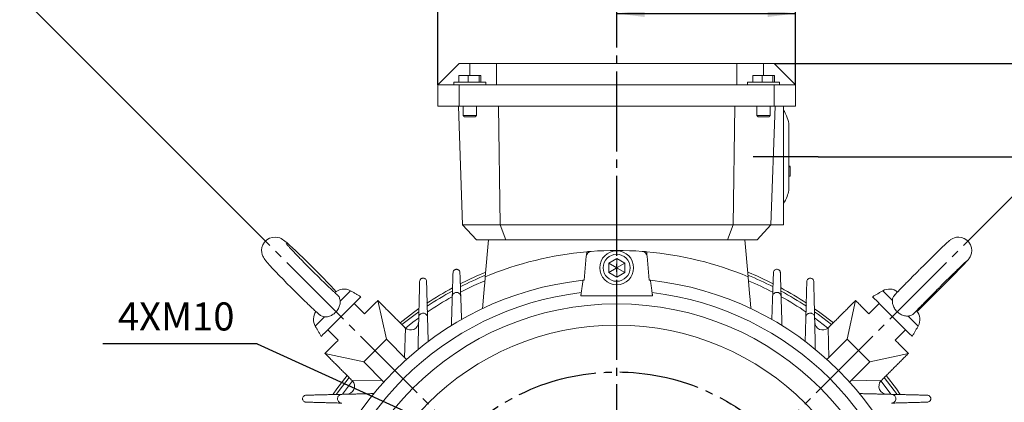
# Model space of a CAD drawing. Units: millimetres. Extents: x -819 to 447, y -501 to 514.
# Drawn here: x -111 to 258, y 105 to 248 of the extents above; entities that cross this region are included whole.
import ezdxf

# ---------------------------------------------------------------- set-up
doc = ezdxf.new("R2010")
doc.units = ezdxf.units.MM
doc.linetypes.add('EB_DASHDOT', pattern=[39, 30, -3, 3, -3])
doc.layers.get('0').update_dxf_attribs({"lineweight": 0})
doc.layers.add('CAXA1', color=1, linetype='EB_DASHDOT', lineweight=25)
doc.layers.add('CAXA4', color=3, linetype='Continuous', lineweight=25)
doc.styles.get("Standard").update_dxf_attribs({"font": 'txt', "bigfont": 'gbcbig.shx'})
doc.dimstyles.new('ISO-25', dxfattribs={"dimscale": 3, "dimtxt": 3.5, "dimasz": 3.5, "dimexe": 2, "dimexo": 0, "dimgap": 1, "dimtad": 1, "dimdec": 4, "dimdsep": 46, "dimtxsty": 'Standard', "dimcen": 0, "dimdle": 5, "dimadec": 0, "dimazin": 0, "dimtfac": 1, "dimtdec": 4, "dimtofl": 0, "dimtmove": 0, "dimatfit": 3, "dimfxl": 0, "dimarcsym": 0})

# ---------------------------------------------------------------- blocks, each defined once
blk = doc.blocks.new('*D19')
at = {"layer": 'CAXA4', "linetype": 'Continuous', "lineweight": 25}
for points in [[(317.24, 196.47), (318.56, 185.97), (315.93, 185.97)], [(317.24, -98.6), (318.56, -88.1), (315.93, -88.1)]]:
    blk.add_hatch(color=0, dxfattribs=at).paths.add_polyline_path(points, flags=0)
at = {"layer": 'CAXA4', "color": 0, "linetype": 'Continuous', "lineweight": 25}
for p, q in [((187.91, 196.47), (323.24, 196.47)), ((317.24, 196.47), (317.24, -98.6)), ((238.98, -98.6), (323.24, -98.6))]:
    blk.add_line(p, q, dxfattribs=at)
at = {"layer": 'CAXA4', "color": 0, "linetype": 'Continuous', "lineweight": 25, "insert": (301.8, 38.14), "char_height": 10.5, "attachment_point": 1, "rotation": 90}
blk.add_mtext('\\fFangSong_GB2312|b0|i0|p0;295', dxfattribs=at)
blk = doc.blocks.new('*D20')
at = {"layer": 'CAXA4', "linetype": 'Continuous', "lineweight": 25}
for points in [[(349.56, 231.44), (350.87, 220.94), (348.25, 220.94)], [(349.56, -98.6), (350.87, -88.1), (348.25, -88.1)]]:
    blk.add_hatch(color=0, dxfattribs=at).paths.add_polyline_path(points, flags=0)
at = {"layer": 'CAXA4', "color": 0, "linetype": 'Continuous', "lineweight": 25}
for p, q in [((171.43, 231.44), (355.56, 231.44)), ((349.56, 231.44), (349.56, -98.6)), ((243.98, -98.6), (355.56, -98.6))]:
    blk.add_line(p, q, dxfattribs=at)
at = {"layer": 'CAXA4', "color": 0, "linetype": 'Continuous', "lineweight": 25, "insert": (334.12, 55.62), "char_height": 10.5, "attachment_point": 1, "rotation": 90}
blk.add_mtext('\\fFangSong_GB2312|b0|i0|p0;330', dxfattribs=at)
blk = doc.blocks.new('*D22')
at = {"layer": 'CAXA4', "linetype": 'Continuous', "lineweight": 25}
for points in [[(49.55, 93.84), (40.53, 99.39), (39.44, 97)], [(58.65, 89.7), (68.75, 86.55), (67.66, 84.16)]]:
    blk.add_hatch(color=0, dxfattribs=at).paths.add_polyline_path(points, flags=0)
at = {"layer": 'CAXA4', "color": 0, "linetype": 'Continuous', "lineweight": 25}
for q in [(-80.04, 126.51), (72.3, 83.49)]:
    blk.add_line((-22.23, 126.51), q, dxfattribs=at)
at = {"layer": 'CAXA4', "color": 0, "linetype": 'Continuous', "lineweight": 25, "insert": (-74.39, 141.96), "char_height": 10.5, "attachment_point": 1}
blk.add_mtext('\\fFangSong_GB2312|b0|i0|p0;4XM10', dxfattribs=at)
blk = doc.blocks.new('*D23')
at = {"layer": 'CAXA4', "linetype": 'Continuous', "lineweight": 25}
for points in [[(112.43, 310.56), (122.88, 309.05), (122.98, 311.67)], [(308.39, 229.39), (299.93, 235.71), (301.72, 237.64)]]:
    blk.add_hatch(color=0, dxfattribs=at).paths.add_polyline_path(points, flags=0)
at = {"layer": 'CAXA4', "color": 0, "linetype": 'Continuous', "lineweight": 25}
for p, q in [((112.43, 243.88), (112.43, 316.56)), ((253.81, 174.82), (312.63, 233.63))]:
    blk.add_line(p, q, dxfattribs=at)
for start, end in [(70.5314, 90), (45, 64.8145)]:
    blk.add_arc((112.43, 33.44), 277.12, start, end, dxfattribs=at)
at = {"layer": 'CAXA4', "color": 0, "linetype": 'Continuous', "lineweight": 25, "insert": (204.09, 296.66), "char_height": 10.5, "attachment_point": 1}
blk.add_mtext('\\fFangSong_GB2312|b0|i0|p0;45{%%D}', dxfattribs=at)
blk = doc.blocks.new('*D24')
at = {"layer": 'CAXA4', "linetype": 'Continuous', "lineweight": 25}
for points in [[(45.43, 279.58), (55.93, 280.89), (55.93, 278.26)], [(179.43, 279.58), (168.93, 280.89), (168.93, 278.26)]]:
    blk.add_hatch(color=0, dxfattribs=at).paths.add_polyline_path(points, flags=0)
at = {"layer": 'CAXA4', "color": 0, "linetype": 'Continuous', "lineweight": 25}
for p, q in [((45.43, 223.44), (45.43, 285.58)), ((179.43, 223.44), (179.43, 285.58)), ((45.43, 279.58), (179.43, 279.58))]:
    blk.add_line(p, q, dxfattribs=at)
at = {"layer": 'CAXA4', "color": 0, "linetype": 'Continuous', "lineweight": 25, "insert": (77.42, 295.02), "char_height": 10.5, "attachment_point": 1}
blk.add_mtext('\\fFangSong_GB2312|b0|i0|p0;134', dxfattribs=at)
blk = doc.blocks.new('*D25')
at = {"layer": 'CAXA4', "linetype": 'Continuous', "lineweight": 25}
for points in [[(112.43, 250.15), (122.93, 251.46), (122.93, 248.83)], [(179.43, 250.15), (168.93, 251.46), (168.93, 248.83)]]:
    blk.add_hatch(color=0, dxfattribs=at).paths.add_polyline_path(points, flags=0)
at = {"layer": 'CAXA4', "color": 0, "linetype": 'Continuous', "lineweight": 25}
for p, q in [((112.43, 243.88), (112.43, 256.15)), ((179.43, 223.44), (179.43, 256.15)), ((112.43, 250.15), (179.43, 250.15))]:
    blk.add_line(p, q, dxfattribs=at)
at = {"layer": 'CAXA4', "color": 0, "linetype": 'Continuous', "lineweight": 25, "insert": (138.73, 265.59), "char_height": 10.5, "attachment_point": 1}
blk.add_mtext('\\fFangSong_GB2312|b0|i0|p0;67', dxfattribs=at)
blk = doc.blocks.new('*D27')
at = {"layer": 'CAXA4', "linetype": 'Continuous', "lineweight": 25}
for points in [[(-106.9, 252.77), (-98.45, 259.11), (-100.25, 261.02)], [(331.76, 252.77), (323.32, 259.11), (325.11, 261.02)]]:
    blk.add_hatch(color=0, dxfattribs=at).paths.add_polyline_path(points, flags=0)
at = {"layer": 'CAXA4', "color": 0, "linetype": 'Continuous', "lineweight": 25}
for p, q in [((-29.65, 175.52), (-111.14, 257.01)), ((253.81, 174.82), (336.01, 257.01))]:
    blk.add_line(p, q, dxfattribs=at)
for start, end in [(92.428, 135), (45, 87.572)]:
    blk.add_arc((112.43, 33.44), 310.18, start, end, dxfattribs=at)
at = {"layer": 'CAXA4', "color": 0, "linetype": 'Continuous', "lineweight": 25, "insert": (98.04, 350.81), "char_height": 10.5, "attachment_point": 1}
blk.add_mtext('\\fFangSong_GB2312|b0|i0|p0;90{%%D}', dxfattribs=at)

msp = doc.modelspace()

# ---------------------------------------------------------------- linework, layer by layer
at = {"color": 7, "linetype": 'Continuous', "lineweight": 15}
for p, q in [((53.43227, 231.43576), (45.43228, 223.43576)), ((57.43227, 231.43576), (53.43227, 231.43576)), ((67.43228, 231.43576), (57.43227, 231.43576)), ((57.43227, 226.93576), (57.43227, 231.43576)), ((67.43228, 223.43576), (67.43228, 231.43576)), ((67.43228, 231.43576), (157.43227, 231.43576)), ((67.43228, 223.43576), (67.43228, 231.43576)), ((157.43227, 231.43576), (157.43227, 223.43576)), ((167.43227, 231.43576), (157.43227, 231.43576)), ((157.43227, 223.43576), (157.43227, 231.43576)), ((171.43227, 231.43576), (167.43227, 231.43576)), ((167.43227, 226.93576), (167.43227, 231.43576)), ((179.43227, 223.43576), (171.43227, 231.43576)), ((53.35775, 224.43576), (53.35775, 226.93576)), ((56.85826, 226.93576), (53.35775, 226.93576)), ((56.85826, 224.43576), (56.85826, 226.93576)), ((60.93278, 226.93576), (56.85826, 226.93576)), ((60.93278, 224.43576), (60.93278, 226.93576)), ((61.5068, 226.93576), (60.93278, 226.93576)), ((61.5068, 224.43576), (61.5068, 226.93576)), ((163.35775, 224.43576), (163.35775, 226.93576)), ((166.85826, 226.93576), (163.35775, 226.93576)), ((166.85826, 224.43576), (166.85826, 226.93576)), ((170.93278, 226.93576), (166.85826, 226.93576)), ((170.93278, 224.43576), (170.93278, 226.93576)), ((171.5068, 226.93576), (170.93278, 226.93576)), ((171.5068, 224.43576), (171.5068, 226.93576)), ((45.43228, 215.43576), (45.43228, 223.43576)), ((45.43228, 223.43576), (53.43228, 223.43576)), ((45.43228, 215.43576), (45.43228, 223.43576)), ((59.73057, 224.43576), (51.43228, 224.43576)), ((53.43228, 215.43576), (53.43228, 223.43576)), ((53.43228, 223.43576), (67.43228, 223.43576)), ((63.43227, 224.43576), (59.73057, 224.43576)), ((157.43227, 223.43576), (67.43228, 223.43576)), ((157.43227, 223.43576), (171.43227, 223.43576)), ((169.73057, 224.43576), (161.43228, 224.43576)), ((173.43227, 224.43576), (169.73057, 224.43576)), ((171.43227, 215.43576), (171.43227, 223.43576)), ((171.43227, 223.43576), (179.43227, 223.43576)), ((179.43227, 215.43576), (179.43227, 223.43576)), ((53.43228, 215.43576), (45.43228, 215.43576)), ((54.68379, 171.0062), (53.13228, 215.43576)), ((54.68379, 171.0062), (53.13228, 215.43576)), ((171.43227, 215.43576), (53.43228, 215.43576)), ((68.77493, 171.0062), (68.13228, 215.43576)), ((156.08962, 171.0062), (156.73227, 215.43576)), ((170.18076, 171.0062), (171.73227, 215.43576)), ((179.43227, 215.43576), (171.43227, 215.43576)), ((174.93228, 215.43576), (174.93228, 171.0062)), ((54.93228, 211.93576), (58.3899, 211.93576)), ((58.19837, 211.43575), (55.43227, 211.43575)), ((59.43227, 211.43575), (58.19837, 211.43575)), ((58.3899, 211.93576), (59.93227, 211.93576)), ((164.93228, 211.93576), (168.3899, 211.93576)), ((168.19837, 211.43575), (165.43228, 211.43575)), ((169.43227, 211.43575), (168.19837, 211.43575)), ((168.3899, 211.93576), (169.93227, 211.93576)), ((176.93227, 208.93575), (176.93227, 183.93578)), ((176.93227, 195.47248), (176.93227, 197.47244)), ((176.93227, 195.47248), (176.93227, 197.47244)), ((176.93227, 195.39908), (176.93227, 195.47248)), ((176.93227, 195.39908), (176.93227, 195.47248)), ((177.43227, 192.95128), (176.93227, 192.95128)), ((177.43227, 192.92547), (176.93227, 192.92547)), ((177.43227, 192.91785), (176.93227, 192.91785)), ((177.43227, 192.81237), (176.93227, 192.81237)), ((177.43227, 192.81204), (176.93227, 192.81204)), ((177.43227, 192.79085), (176.93227, 192.79085)), ((177.43227, 192.79052), (176.93227, 192.79052)), ((177.43227, 192.91493), (177.43227, 192.92547)), ((177.43227, 192.89023), (177.43227, 192.91493)), ((177.43227, 192.88547), (177.43227, 192.89023)), ((177.43227, 192.87755), (177.43227, 192.88547)), ((177.43227, 192.86144), (177.43227, 192.87488)), ((177.43227, 192.85466), (177.43227, 192.85877)), ((177.43227, 192.84411), (177.43227, 192.85466)), ((177.43227, 192.81237), (177.43227, 192.84411)), ((177.43227, 192.79085), (177.43227, 192.81204)), ((177.43227, 189.28722), (177.43227, 192.79052)), ((177.43227, 189.28722), (176.93227, 189.28722)), ((177.43227, 189.25704), (176.93227, 189.25704)), ((177.43227, 189.24507), (176.93227, 189.24507)), ((54.68379, 171.0062), (68.77493, 171.0062)), ((54.68379, 171.0062), (59.87831, 165.43576)), ((68.77493, 171.0062), (156.08962, 171.0062)), ((70.92658, 165.43576), (68.77493, 171.0062)), ((153.93798, 165.43576), (156.08962, 171.0062)), ((156.08962, 171.0062), (170.18076, 171.0062)), ((164.98624, 165.43576), (170.18076, 171.0062)), ((170.18076, 171.0062), (174.93228, 171.0062)), ((64.43227, 165.43576), (59.87831, 165.43576)), ((63.22163, 151.59798), (64.43227, 165.43576)), ((64.43227, 165.43576), (66.37261, 165.43576)), ((70.92658, 165.43576), (66.37261, 165.43576)), ((153.93798, 165.43576), (70.92658, 165.43576)), ((158.49193, 165.43576), (153.93798, 165.43576)), ((158.49193, 165.43576), (160.43227, 165.43576)), ((164.98624, 165.43576), (160.43227, 165.43576)), ((161.64292, 151.59798), (160.43227, 165.43576)), ((100.25159, 150.30269), (101.03513, 159.25859)), ((101.19186, 160.94126), (101.11221, 159.66012)), ((123.75233, 159.66012), (123.67269, 160.94126)), ((123.82942, 159.25859), (124.61295, 150.30269)), ((112.43227, 158.39986), (109.43227, 156.66781)), ((109.54663, 156.73383), (109.43227, 156.53575)), ((109.43227, 156.66781), (109.43227, 153.2037)), ((112.21577, 155.06075), (109.43227, 156.66781)), ((112.43227, 158.33575), (112.31792, 158.33383)), ((115.43227, 156.66781), (112.43227, 158.39986)), ((112.43227, 158.39986), (112.43227, 155.18575)), ((112.54663, 158.33383), (112.43227, 158.33575)), ((115.43227, 156.66781), (112.64878, 155.06075)), ((115.43227, 153.2037), (115.43227, 156.66781)), ((109.43227, 153.2037), (112.21577, 154.81076)), ((109.43227, 153.2037), (112.43227, 151.47165)), ((112.31792, 151.53768), (112.54663, 151.53768)), ((112.43227, 151.47165), (112.43227, 154.68576)), ((112.43227, 151.47165), (115.43227, 153.2037)), ((115.43227, 153.2037), (112.64878, 154.81076)), ((115.31792, 153.13768), (115.43227, 153.33576)), ((12.76932, 146.32075), (8.87632, 142.42775)), ((14.14443, 141.62309), (4.24494, 131.7236)), ((18.03352, 137.734), (14.14443, 141.62309)), ((26.16525, 128.18807), (22.98327, 142.68375)), ((198.6993, 128.18807), (201.88128, 142.68375)), ((210.72012, 141.62309), (206.83103, 137.734)), ((220.61961, 131.7236), (210.72012, 141.62309)), ((3.02437, 136.5758), (-0.45272, 133.09871)), ((4.24494, 131.7236), (8.13402, 127.83451)), ((33.02975, 121.32356), (33.29099, 132.38455)), ((191.57357, 132.38455), (191.83481, 121.32356)), ((216.73053, 127.83451), (220.61961, 131.7236)), ((26.16525, 128.18807), (17.67997, 119.70278)), ((33.69826, 120.65504), (26.16525, 128.18807)), ((198.6993, 128.18807), (191.16629, 120.65504)), ((207.18458, 119.70278), (198.6993, 128.18807)), ((17.67997, 119.70278), (3.18428, 122.88476)), ((207.18458, 119.70278), (221.68027, 122.88476)), ((17.67997, 119.70278), (25.21298, 112.16976)), ((199.65157, 112.16976), (207.18458, 119.70278)), ((13.48347, 112.57704), (24.54446, 112.83828)), ((200.32009, 112.83828), (211.38108, 112.57704))]:
    msp.add_line(p, q, dxfattribs=at)
for points in [[(67.43228, 231.43576), (67.43228, 231.43576)], [(45.43228, 223.43576), (45.43228, 223.43576)], [(45.43228, 215.43576), (45.43228, 215.43576)], [(7.39036, 145.99187), (6.52662, 146.93046), (5.34668, 148.18508), (4.04247, 149.54942), (2.63391, 151.00336), (1.1465, 152.52093), (-0.39125, 154.07321), (-1.94916, 155.62981), (-3.49637, 157.15988), (-5.00197, 158.63285), (-6.43657, 160.01988), (-7.77298, 161.2945), (-8.98759, 162.4338), (-10.06273, 163.42038), (-10.99285, 164.24686), (-11.80991, 164.93311), (-12.29039, 165.30153), (-12.71222, 165.58784), (-13.16392, 165.84606), (-13.73724, 166.1005), (-14.49389, 166.32059), (-15.43853, 166.4277), (-16.49006, 166.33727), (-17.57334, 165.99759), (-18.58771, 165.39682), (-19.44401, 164.56363), (-20.07969, 163.55044), (-20.43142, 162.53656), (-20.55781, 161.5697), (-20.51, 160.68882), (-20.34241, 159.93032), (-20.11804, 159.32497), (-19.88442, 158.85743), (-19.64788, 158.46831), (-19.38185, 158.08787), (-18.97694, 157.5689), (-18.28602, 156.75437), (-17.46647, 155.83598), (-16.41935, 154.69818), (-15.23917, 153.44333), (-13.93473, 152.0788), (-12.52599, 150.62471), (-11.03845, 149.10704), (-9.50063, 147.55473), (-8.85511, 146.90783), (-8.85511, 146.90783)], [(224.88717, 138.62037), (225.28927, 139.00517), (226.41831, 140.09817), (227.6816, 141.33137), (229.05761, 142.68354), (230.51999, 144.12869), (232.03955, 145.63791), (233.58545, 147.18056), (235.12609, 148.72509), (236.62983, 150.23978), (238.06584, 151.6936), (239.40499, 153.05707), (240.62058, 154.30305), (241.68926, 155.40776), (242.59268, 156.35245), (243.32104, 157.12773), (243.88894, 157.7529), (244.16356, 158.0738), (244.36006, 158.32224), (244.59882, 158.66268), (244.82941, 159.05472), (245.10379, 159.66514), (245.32196, 160.4317), (245.41956, 161.35588), (245.32339, 162.39683), (244.977, 163.47723), (244.36945, 164.48657), (243.53085, 165.3354), (242.51839, 165.96006), (241.50775, 166.30268), (240.54496, 166.42173), (239.66579, 166.36719), (238.89933, 166.18909), (238.27544, 165.94498), (237.82149, 165.70333), (237.50253, 165.49699), (237.26469, 165.32227), (237.02115, 165.12625), (236.68088, 164.83174), (236.06071, 164.26553), (235.30012, 163.54978), (234.31443, 162.60624), (233.18266, 161.51039), (231.91699, 160.2747), (230.53907, 158.92048), (229.07531, 157.47383), (227.55495, 155.96368), (226.10781, 154.51967), (226.10781, 154.51967)], [(63.36893, 153.28164), (59.75988, 151.73989), (53.80779, 148.90619)], [(171.06114, 148.90396), (165.10467, 151.73989), (161.49562, 153.28164)], [(63.02949, 150.0833), (58.9801, 148.28413), (53.90727, 145.78392)], [(14.14443, 141.62309), (14.95904, 142.4377), (15.72073, 143.19939), (16.2602, 143.73885), (16.55905, 144.03771), (16.61931, 144.09797)], [(208.24525, 144.09797), (208.26696, 144.07625), (208.49727, 143.84594), (208.97183, 143.37137), (209.67449, 142.66872), (210.58132, 141.76189), (210.72012, 141.62309)], [(215.68459, 142.73139), (214.56537, 143.85061), (213.61485, 144.80113), (212.87174, 145.54423), (212.36633, 146.04965), (212.1192, 146.29678), (212.09522, 146.32075)], [(38.37821, 139.6725), (36.31408, 138.20346), (31.29812, 134.3689)], [(38.33944, 138.42386), (36.90187, 137.39444), (32.00943, 133.65759)], [(193.56642, 134.3689), (188.55046, 138.20346), (186.54708, 139.63013)], [(192.85512, 133.65759), (187.96268, 137.39444), (186.55465, 138.403)], [(225.31728, 133.09871), (225.27208, 133.14389), (224.98338, 133.4326), (224.43896, 133.97703), (223.66098, 134.75499), (222.68116, 135.73481), (221.53941, 136.87657)], [(38.26959, 136.13522), (36.0918, 134.52689), (33.31191, 132.3663)], [(191.55264, 132.3663), (191.41464, 132.47651), (186.50449, 136.20049)], [(1.77006, 129.24872), (1.78225, 129.26091), (1.98661, 129.46527), (2.43642, 129.91508), (3.11638, 130.59504), (4.00333, 131.48199), (4.24494, 131.7236)], [(220.61961, 131.7236), (221.52295, 130.82027), (222.26265, 130.08056), (222.77784, 129.56537), (223.05099, 129.29222), (223.09448, 129.24872)], [(11.49913, 114.56991), (7.66457, 109.55395), (6.25063, 107.56881)], [(218.64512, 107.52408), (217.19997, 109.55395), (213.36542, 114.56991)], [(12.21044, 113.8586), (8.47359, 108.96616), (7.4738, 107.57055)], [(13.50173, 112.55612), (12.35761, 111.10394), (9.72338, 107.58539)], [(215.14633, 107.57823), (214.52226, 108.43522), (211.36282, 112.55612)], [(217.40941, 107.54413), (216.39096, 108.96616), (212.65411, 113.8586)]]:
    msp.add_lwpolyline(points, dxfattribs=at)
for centre, radius in [((112.43227, 154.93575), 6.35), ((112.43227, 154.93575), 5.05), ((112.43227, 33.43575), 108), ((112.43227, 33.43575), 100)]:
    msp.add_circle(centre, radius, dxfattribs=at)
for centre, radius, start, end in [((112.43227, 33.43575), 128, 95.0379597, 112.6101081), ((103.02752, 159.08427), 2, 94.2805886, 175), ((112.43227, 33.43575), 128, 94.2805886, 95.0379597), ((112.43227, 33.43575), 128, 85.7194114, 94.2805886), ((121.83703, 159.08427), 2, 5, 85.7194114), ((112.43227, 33.43575), 128, 84.9620403, 85.7194114), ((112.43227, 33.43575), 128, 67.3898919, 84.9620403), ((112.43178, 154.93575), 0.24957, 149.9435318, 210.0564682), ((112.43201, 154.93621), 0.24955, 89.9395389, 150.0598061), ((112.43253, 154.9362), 0.24955, 29.9409151, 90.0596865), ((112.43277, 154.93575), 0.24957, 329.9435318, 30.0564682), ((112.43227, 33.43575), 128.5, 112.4935693, 117.1263512), ((112.43201, 154.93531), 0.24955, 209.9409382, 270.0597168), ((112.43254, 154.9353), 0.24955, 269.9395921, 330.0598062), ((112.43227, 33.43575), 128.5, 62.872166, 67.5064307), ((112.43227, 33.43575), 117.5, 96.1653763, 173.8346237), ((112.43227, 33.43575), 117.5, 95.9502777, 96.1653763), ((112.43227, 33.43575), 117.5, 83.8346237, 84.0497223), ((112.43227, 33.43575), 117.5, 6.1653763, 83.8346237), ((112.43227, 33.43575), 126.67788, 62.4869071, 67.05841), ((112.43227, 33.43575), 113, 96.7391955, 173.2608045), ((10.26933, 141.99063), 5, 60, 135), ((112.43227, 33.43575), 129.5, 118.3591351, 123.2799089), ((112.43227, 33.43575), 128.5, 118.6221774, 123.5589333), ((112.43227, 33.43575), 126.67788, 119.1132699, 124.0799496), ((112.43227, 33.43575), 113, 6.7391955, 83.2608045), ((112.43227, 33.43575), 129.5, 56.7121394, 61.6211411), ((112.43227, 33.43575), 128.5, 56.4365567, 61.3680795), ((112.43227, 33.43575), 126.67788, 55.9280072, 60.9012231), ((214.59522, 141.99063), 5, 52.313908, 120), ((3.8774, 135.5987), 5, 144.3273179, 210), ((220.98715, 135.5987), 5, 330, 41.0293152), ((35.27366, 134.636), 3, 228.6320658, 358.6470338), ((189.59089, 134.636), 3, 181.3529662, 311.3679342), ((35.27366, 134.636), 3, 225, 228.6320658), ((189.59089, 134.636), 3, 311.3679342, 315), ((11.23203, 110.59437), 3, 271.3529662, 41.3679342), ((11.23203, 110.59437), 3, 41.3679342, 45), ((213.63252, 110.59437), 3, 138.6320658, 268.6470338), ((213.63252, 110.59437), 3, 135, 138.6320658)]:
    msp.add_arc(centre, radius, start, end, dxfattribs=at)
for points in [[(51.43228, 224.43576), (51.43228, 223.43576)], [(63.43227, 223.43576), (63.43227, 224.43576)], [(161.43228, 224.43576), (161.43228, 223.43576)], [(173.43227, 223.43576), (173.43227, 224.43576)], [(54.93228, 215.43576), (54.93228, 211.93576)], [(59.93227, 211.93576), (59.93227, 215.43576)], [(164.93228, 215.43576), (164.93228, 211.93576)], [(169.93227, 211.93576), (169.93227, 215.43576)], [(54.93228, 211.93576), (55.43227, 211.43575)], [(59.43227, 211.43575), (59.93227, 211.93576)], [(164.93228, 211.93576), (165.43228, 211.43575)], [(169.43227, 211.43575), (169.93227, 211.93576)], [(50.86213, 144.19002), (51.13287, 153.12111)], [(53.73151, 153.12616), (54.03703, 144.1962)], [(63.22163, 151.59798), (62.17594, 139.64569)], [(162.68861, 139.64569), (161.64292, 151.59798)], [(170.82752, 144.1962), (171.13304, 153.12616)], [(173.73168, 153.12111), (174.00242, 144.19002)], [(38.3155, 136.37232), (38.63264, 149.79977)], [(41.23181, 149.80385), (41.59103, 136.37745)], [(99.81294, 150.25614), (99.17171, 145.65499)], [(125.69284, 145.65499), (125.05161, 150.25614)], [(183.27351, 136.37745), (183.63274, 149.80385)], [(186.23191, 149.79977), (186.54904, 136.37232)], [(16.61931, 144.09797), (12.76932, 146.32075)], [(50.53228, 133.30887), (50.86213, 144.19002)], [(54.03703, 144.1962), (54.33227, 135.56626)], [(99.17171, 145.65499), (99.00179, 144.43576)], [(125.86276, 144.43576), (125.69284, 145.65499)], [(170.53227, 135.56626), (170.82752, 144.1962)], [(174.00242, 144.19002), (174.33227, 133.30887)], [(212.09522, 146.32075), (208.24525, 144.09797)], [(18.03352, 137.734), (22.98327, 142.68375)], [(22.98327, 142.68375), (33.15234, 132.51468)], [(191.71221, 132.51468), (201.88128, 142.68375)], [(201.88128, 142.68375), (206.83103, 137.734)], [(-0.45272, 133.09871), (1.77006, 129.24872)], [(38.03228, 124.38019), (38.3155, 136.37232)], [(41.59103, 136.37745), (41.83227, 127.36067)], [(183.03227, 127.36067), (183.27351, 136.37745)], [(186.54904, 136.37232), (186.83228, 124.38019)], [(223.09448, 129.24872), (225.31728, 133.09871)], [(3.18428, 122.88476), (8.13402, 127.83451)], [(216.73053, 127.83451), (221.68027, 122.88476)], [(13.35335, 112.71569), (3.18428, 122.88476)], [(221.68027, 122.88476), (211.5112, 112.71569)], [(-3.93175, 107.23539), (9.49571, 107.55252)], [(9.49571, 107.55252), (21.48784, 107.83575)], [(203.37671, 107.83575), (215.36884, 107.55252)], [(215.36884, 107.55252), (228.79629, 107.23539)], [(9.49057, 104.277), (-3.93582, 104.63622)], [(228.80037, 104.63622), (215.37398, 104.277)]]:
    msp.add_open_spline(points, degree=1, dxfattribs=at)
for points, knots in [([(176.93227, 208.93575), (176.67552, 209.91695), (176.21696, 211.66939), (175.32488, 213.24315), (174.93228, 213.93575)], [0, 0, 0, 0, 3.026436096, 5.405243111, 5.405243111, 5.405243111, 5.405243111]), ([(177.43227, 192.74881), (177.43227, 192.78654), (177.43227, 192.89977), (177.43227, 192.91062), (177.43227, 192.91785)], [0, 0, 0, 0, 0.0563151416, 0.1690387726, 0.1690387726, 0.1690387726, 0.1690387726]), ([(174.93228, 178.93575), (175.42028, 179.82307), (176.29292, 181.40976), (176.73668, 183.16299), (176.93227, 183.93576)], [0, 0, 0, 0, 3.022348916, 5.40451601, 5.40451601, 5.40451601, 5.40451601]), ([(7.80491, 144.80554), (7.79223, 144.81619), (7.64525, 144.9396), (7.17869, 145.35189), (6.39036, 146.0662), (5.37443, 147.00981), (4.19182, 148.12842), (2.87078, 149.39654), (1.44828, 150.77936), (-0.01584, 152.2187), (-1.10398, 153.29941), (-1.95049, 154.14508), (-2.82185, 155.01877), (-4.08487, 156.29513), (-5.52669, 157.76792), (-6.87782, 159.16431), (-8.1064, 160.45121), (-9.18317, 161.59762), (-10.0781, 162.57044), (-10.73782, 163.30996), (-11.13715, 163.77506), (-11.32663, 164.01355), (-11.32545, 164.01206), (-11.32508, 164.01158)], [0, 0, 0, 0, 0.123286712, 1.429627438, 2.871075591, 4.385412656, 5.936405296, 7.506137454, 9.085887323, 10.671146112, 12.1774799, 12.490044936, 13.324135758, 14.912655102, 16.500964584, 18.086525091, 19.667181509, 21.239358507, 22.796386972, 24.324464708, 25.595376951, 26.636483689, 27.120847598, 27.120847598, 27.120847598, 27.120847598]), ([(223.79274, 137.87145), (223.83532, 137.91737), (224.03938, 138.13743), (224.59733, 138.72442), (225.47261, 139.63566), (226.54898, 140.74461), (227.77634, 141.99962), (229.12911, 143.37424), (230.57455, 144.83506), (231.93851, 146.20679), (233.08109, 147.35124), (234.22492, 148.4937), (235.50637, 149.76907), (236.982, 151.23055), (238.37939, 152.60722), (239.66713, 153.86817), (240.81645, 154.98527), (241.7988, 155.93107), (242.59102, 156.68322), (243.11207, 157.1681), (243.39073, 157.41673), (243.41555, 157.43759), (243.42464, 157.44523)], [0, 0, 0, 0, 0.386425411, 1.851707015, 3.388249091, 4.955225651, 6.535951075, 8.123468385, 9.714582083, 11.307645076, 12.449157628, 13.285691345, 14.878993351, 16.472765637, 18.065280906, 19.655549375, 21.241906545, 22.821166685, 24.386406524, 25.920227588, 27.064700292, 27.725810024, 27.725810024, 27.725810024, 27.725810024]), ([(51.13287, 153.12111), (51.15128, 153.26712), (51.18818, 153.55988), (51.43368, 153.95389), (51.77848, 154.23129), (52.16224, 154.37283), (52.55078, 154.39503), (52.93493, 154.30275), (53.29469, 154.08641), (53.58579, 153.73899), (53.71291, 153.39141), (53.72804, 153.1757), (53.73151, 153.12616)], [0, 0, 0, 0, 0.45003178, 0.902297107, 1.30474449, 1.665476971, 2.019915402, 2.397925609, 2.820963736, 3.299752795, 3.825586054, 3.982337492, 3.982337492, 3.982337492, 3.982337492]), ([(171.13304, 153.12616), (171.16474, 153.31767), (171.22391, 153.67509), (171.5646, 154.09097), (172.00371, 154.34469), (172.49757, 154.4089), (172.94019, 154.30301), (173.28918, 154.08488), (173.54311, 153.79064), (173.69744, 153.45764), (173.72073, 153.22865), (173.73168, 153.12111)], [0, 0, 0, 0, 0.60998161, 1.138488942, 1.668828682, 2.146386182, 2.55394263, 2.916101496, 3.269990795, 3.646007706, 3.978971867, 3.978971867, 3.978971867, 3.978971867]), ([(226.10781, 154.51967), (225.83727, 154.24893), (225.05137, 153.46246), (223.76189, 152.16658), (222.28199, 150.67242), (220.88356, 149.25295), (219.5966, 147.93858), (218.44113, 146.74996), (217.45791, 145.72761), (216.81988, 145.05862), (216.56852, 144.78694), (216.52406, 144.73889)], [0, 0, 0, 0, 0.924217507, 2.684798893, 4.446926321, 6.210177715, 7.975526434, 9.744575189, 11.520333799, 13.309495678, 13.693954415, 13.693954415, 13.693954415, 13.693954415]), ([(38.63264, 149.79977), (38.64928, 149.94227), (38.68264, 150.22796), (38.91464, 150.6169), (39.24383, 150.89719), (39.61694, 151.04958), (40.00368, 151.08598), (40.39425, 151.00666), (40.76604, 150.79876), (41.07051, 150.45383), (41.21151, 150.09365), (41.2276, 149.86394), (41.23181, 149.80385)], [0, 0, 0, 0, 0.433767078, 0.869638777, 1.260736014, 1.617343387, 1.974066208, 2.359107657, 2.792234096, 3.281290887, 3.812581252, 4.000828709, 4.000828709, 4.000828709, 4.000828709]), ([(183.63274, 149.80385), (183.65556, 149.96728), (183.70136, 150.29526), (183.98924, 150.70679), (184.40433, 150.99444), (184.90154, 151.10004), (185.37077, 151.0197), (185.74538, 150.80957), (186.01443, 150.52085), (186.19184, 150.17413), (186.21824, 149.92747), (186.23191, 149.79977)], [0, 0, 0, 0, 0.515006706, 1.033516147, 1.57154795, 2.077428161, 2.514997499, 2.892649237, 3.245759, 3.608557093, 3.997975549, 3.997975549, 3.997975549, 3.997975549]), ([(-8.85511, 146.90783), (-8.58253, 146.63568), (-7.79066, 145.84508), (-6.48229, 144.55094), (-4.96839, 143.06868), (-3.52315, 141.67032), (-2.17573, 140.38421), (-0.9456, 139.22834), (0.13323, 138.23952), (0.82559, 137.61419), (1.12332, 137.36391), (1.1612, 137.33207)], [0, 0, 0, 0, 0.938846594, 2.727418611, 4.518080734, 6.311254983, 8.109130059, 9.91532128, 11.736772916, 13.589338568, 13.859375439, 13.859375439, 13.859375439, 13.859375439]), ([(8.87632, 142.42775), (8.79644, 142.87697), (8.63671, 143.77525), (8.14035, 144.55819), (7.84213, 144.74386), (7.78559, 144.77906)], [0, 0, 0, 0, 1.190496131, 2.380522161, 2.658880954, 2.658880954, 2.658880954, 2.658880954]), ([(54.03703, 144.1962), (53.99807, 144.43075), (53.92554, 144.86747), (53.5099, 145.37442), (52.97428, 145.6848), (52.36814, 145.7639), (51.823, 145.63204), (51.39489, 145.36107), (51.08647, 144.99845), (50.90248, 144.59377), (50.87491, 144.31795), (50.86213, 144.19002)], [0, 0, 0, 0, 0.745519019, 1.388158305, 2.038732687, 2.62880409, 3.133134316, 3.578713224, 4.01063351, 4.466736727, 4.861236655, 4.861236655, 4.861236655, 4.861236655]), ([(99.00179, 144.43576), (102.87639, 144.43576), (110.66825, 144.43576), (119.66252, 144.43576), (124.71573, 144.43576), (125.86276, 144.43576)], [0, 0, 0, 0, 11.638739344, 23.405690058, 26.860964485, 26.860964485, 26.860964485, 26.860964485]), ([(174.00242, 144.19002), (173.98032, 144.36672), (173.936, 144.72098), (173.64116, 145.19933), (173.22628, 145.53866), (172.76172, 145.71557), (172.28752, 145.74803), (171.81541, 145.63991), (171.37115, 145.37829), (171.01054, 144.95424), (170.85109, 144.52606), (170.832, 144.25897), (170.82752, 144.1962)], [0, 0, 0, 0, 0.542255019, 1.087129533, 1.573616231, 2.012650136, 2.446915991, 2.911958705, 3.433164293, 4.022486409, 4.66741627, 4.865515855, 4.865515855, 4.865515855, 4.865515855]), ([(216.58071, 144.68629), (216.42413, 144.54443), (216.00432, 144.16407), (215.75969, 143.35082), (215.69298, 142.8006), (215.68459, 142.73139)], [0, 0, 0, 0, 0.752682027, 2.018121153, 2.20020474, 2.20020474, 2.20020474, 2.20020474]), ([(8.87632, 142.42775), (8.88098, 142.35736), (8.91712, 141.81059), (8.75391, 140.72769), (8.04932, 139.25777), (6.93925, 137.96709), (5.58964, 137.0312), (4.2422, 136.54407), (3.39379, 136.56617), (3.02437, 136.5758)], [0, 0, 0, 0, 0.224830032, 1.746408419, 3.348510792, 4.929795753, 6.473274357, 8.025788762, 9.223183251, 9.223183251, 9.223183251, 9.223183251]), ([(221.53941, 136.87657), (221.46951, 136.87142), (220.92661, 136.83142), (219.85066, 136.98768), (218.38697, 137.68602), (217.09737, 138.79501), (216.15718, 140.14893), (215.66208, 141.50433), (215.67776, 142.35917), (215.68459, 142.73139)], [0, 0, 0, 0, 0.224912289, 1.747066579, 3.349771267, 4.931649666, 6.475715849, 8.028818533, 9.226663131, 9.226663131, 9.226663131, 9.226663131]), ([(1.21052, 137.38555), (1.31664, 137.26615), (1.65983, 136.87999), (2.4103, 136.65605), (2.95576, 136.58476), (3.02437, 136.5758)], [0, 0, 0, 0, 0.570656953, 1.845587629, 2.02903457, 2.02903457, 2.02903457, 2.02903457]), ([(41.59103, 136.37745), (41.56255, 136.58207), (41.50542, 136.9926), (41.14791, 137.50806), (40.63017, 137.8728), (40.00215, 138.0116), (39.4019, 137.91145), (38.92217, 137.64083), (38.58241, 137.2709), (38.36405, 136.83514), (38.33193, 136.52888), (38.3155, 136.37232)], [0, 0, 0, 0, 0.641229826, 1.286538713, 1.96467533, 2.612737686, 3.178713222, 3.66444448, 4.111635255, 4.564588509, 5.038315441, 5.038315441, 5.038315441, 5.038315441]), ([(186.54904, 136.37232), (186.52868, 136.54897), (186.48786, 136.90309), (186.2043, 137.38746), (185.80051, 137.74106), (185.33753, 137.93982), (184.85067, 137.99482), (184.35331, 137.90266), (183.87636, 137.64483), (183.48431, 137.21017), (183.30026, 136.75069), (183.27914, 136.45601), (183.27351, 136.37745)], [0, 0, 0, 0, 0.533376665, 1.069201043, 1.553611811, 2.000974472, 2.453634687, 2.945524388, 3.49999216, 4.124362882, 4.797377807, 5.041991467, 5.041991467, 5.041991467, 5.041991467]), ([(221.53941, 136.87657), (221.9825, 136.96049), (222.86852, 137.1283), (223.60806, 137.59673), (223.77147, 137.86141), (223.78239, 137.87909)], [0, 0, 0, 0, 1.209270598, 2.418063704, 2.50458135, 2.50458135, 2.50458135, 2.50458135]), ([(-3.93582, 104.63622), (-4.09925, 104.65904), (-4.42723, 104.70485), (-4.83875, 104.99272), (-5.12642, 105.4078), (-5.23201, 105.90502), (-5.15167, 106.37425), (-4.94154, 106.74886), (-4.65282, 107.01791), (-4.3061, 107.19532), (-4.05944, 107.22173), (-3.93175, 107.23539)], [0, 0, 0, 0, 0.515012605, 1.033517045, 1.571547169, 2.077427351, 2.514996664, 2.89265779, 3.245767533, 3.608559689, 3.997978122, 3.997978122, 3.997978122, 3.997978122]), ([(9.49571, 107.55252), (9.31906, 107.53216), (8.96494, 107.49135), (8.48057, 107.20778), (8.12697, 106.804), (7.92821, 106.34101), (7.87321, 105.85415), (7.96537, 105.35679), (8.2232, 104.87984), (8.65787, 104.4878), (9.11734, 104.30373), (9.41202, 104.28263), (9.49057, 104.277)], [0, 0, 0, 0, 0.533381671, 1.069203479, 1.553608941, 2.000971512, 2.453638261, 2.945527863, 3.499995524, 4.124362082, 4.797373391, 5.041986394, 5.041986394, 5.041986394, 5.041986394]), ([(215.37398, 104.277), (215.57859, 104.30548), (215.98912, 104.36261), (216.50458, 104.72012), (216.86932, 105.23786), (217.00811, 105.86588), (216.90798, 106.46613), (216.63733, 106.94585), (216.26742, 107.28563), (215.83165, 107.50397), (215.5254, 107.5361), (215.36884, 107.55252)], [0, 0, 0, 0, 0.641229614, 1.286538288, 1.964669668, 2.612730502, 3.178711309, 3.664439803, 4.111630074, 4.564586213, 5.038306675, 5.038306675, 5.038306675, 5.038306675]), ([(228.79629, 107.23539), (228.93879, 107.21875), (229.22448, 107.18539), (229.61342, 106.95338), (229.89372, 106.6242), (230.0461, 106.25109), (230.08251, 105.86435), (230.00319, 105.47378), (229.79527, 105.102), (229.45036, 104.79751), (229.09018, 104.65652), (228.86047, 104.64043), (228.80037, 104.63622)], [0, 0, 0, 0, 0.433768202, 0.869630672, 1.260732278, 1.617339586, 1.974069008, 2.35910407, 2.792233413, 3.281289627, 3.812577786, 4.000825209, 4.000825209, 4.000825209, 4.000825209])]:
    msp.add_open_spline(points, degree=3, knots=knots, dxfattribs=at)
at = {"layer": 'CAXA1', "linetype": 'EB_DASHDOT', "lineweight": 25}
for p, q in [((112.43227, -113.57504), (112.43227, 243.8849)), ((187.90914, 196.47246), (163.54177, 196.47246)), ((65.27485, 80.59317), (-29.64711, 175.51514)), ((159.5897, 80.59317), (254.51166, 175.51514))]:
    msp.add_line(p, q, dxfattribs=at)
msp.add_circle((112.43227, 33.43575), 82.5, dxfattribs=at)

# ---------------------------------------------------------------- dimensions: what is measured, and where the dimension line sits
at = {"layer": 'CAXA4', "linetype": 'Continuous', "lineweight": 25}
for base, line2, text, picture, middle in [((112.43227, 343.61776), ((56.05035, 89.81768), (-29.64711, 175.51514)), '90{%%D}', '*D27', (112.43227, 343.61776)), ((218.48211, 289.46271), ((112.43227, -119.56425), (112.43227, 243.8849)), '45{%%D}', '*D23', (218.48211, 289.46271))]:
    dim = msp.add_angular_dim_2l(base=base, line1=((166.06041, 87.06389), (253.81231, 174.81579)), line2=line2, text=text, dimstyle='ISO-25', dxfattribs=at)
    dim.commit()
    dim.dimension.update_dxf_attribs({"geometry": picture, "text_midpoint": middle})
for base, p1, p2, angle, text, picture, middle in [((88.22402, 287.82728), (45.43228, 223.43576), (179.43227, 223.43576), 180, '134', '*D24', (112.43228, 290.82728)), ((145.93228, 258.39532), (112.43227, 243.8849), (179.43227, 223.43576), 180, '67', '*D25', (145.93228, 261.39532)), ((341.30991, 66.41696), (171.43227, 231.43576), (243.98295, -98.60183), 270, '330', '*D20', (338.30991, 66.41696)), ((308.99454, 48.93531), (187.90914, 196.47246), (238.98296, -98.60183), 270, '295', '*D19', (305.99454, 48.93531))]:
    dim = msp.add_linear_dim(base=base, p1=p1, p2=p2, angle=angle, text=text, dimstyle='ISO-25', dxfattribs=at)
    dim.commit()
    dim.dimension.update_dxf_attribs({"geometry": picture, "text_midpoint": middle})
dim = msp.add_diameter_dim_2p(p1=(58.75562, 89.9589), p2=(49.43631, 93.58523), text='4XM10', dimstyle='ISO-25', dxfattribs=at)
dim.commit()
dim.dimension.update_dxf_attribs({"geometry": '*D22', "text_midpoint": (-55.29807, 137.55863)})

doc.saveas('drawing.dxf')
